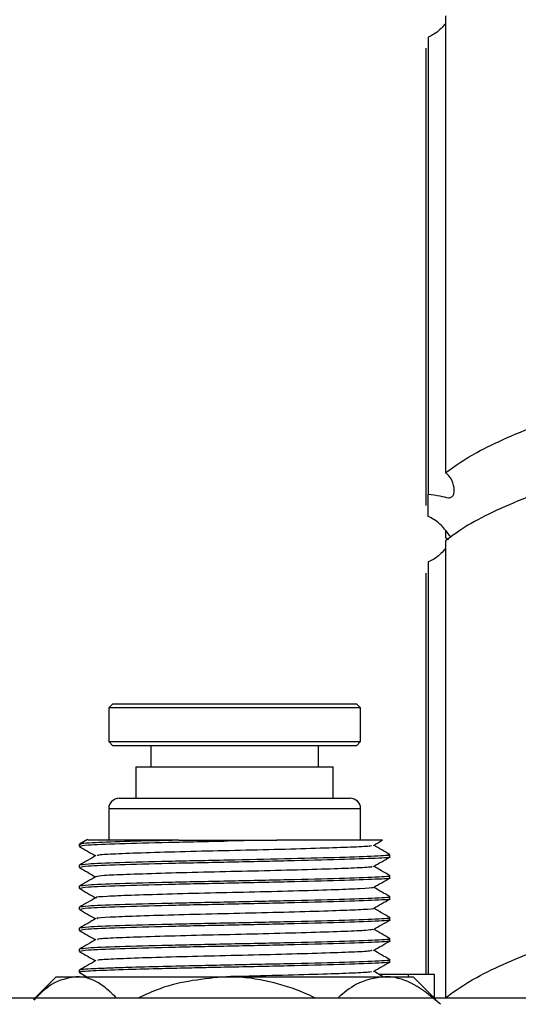
# Model space of a CAD drawing. Units: millimetres. Extents: x 57636 to 63139, y -5474 to -1586.
# Drawn here: x 60326 to 60350, y -4051 to -4004 of the extents above; entities that cross this region are included whole.
import ezdxf

# ---------------------------------------------------------------- set-up
doc = ezdxf.new("R2010")
doc.units = ezdxf.units.MM
doc.layers.get('0').update_dxf_attribs({"linetype": 'CONTINUOUS'})

msp = doc.modelspace()

# ---------------------------------------------------------------- linework, layer by layer
at = {"color": 7, "linetype": 'Continuous', "lineweight": 25}
for p, q in [((60346.487, -4004.169), (60346.487, -4025.935)), ((60345.668, -4005.177), (60345.668, -4026.944)), ((60345.668, -4005.177), (60345.668, -4005.715)), ((60345.554, -4005.715), (60345.554, -4027.482)), ((60345.668, -4028.019), (60345.668, -4026.944)), ((60346.486, -4028.662), (60346.486, -4029.029)), ((60346.632, -4029.129), (60346.486, -4029.029)), ((60346.487, -4029.169), (60346.487, -4050.935)), ((60345.668, -4030.177), (60345.668, -4049.832)), ((60345.668, -4030.177), (60345.668, -4030.715)), ((60345.554, -4030.715), (60345.554, -4049.832)), ((60330.641, -4036.932), (60330.441, -4037.132)), ((60336.164, -4037.132), (60330.441, -4037.132)), ((60330.441, -4037.132), (60330.441, -4038.732)), ((60330.641, -4036.932), (60336.173, -4036.932)), ((60342.441, -4037.132), (60336.164, -4037.132)), ((60336.173, -4036.932), (60342.241, -4036.932)), ((60342.441, -4037.132), (60342.241, -4036.932)), ((60342.441, -4038.732), (60342.441, -4037.132)), ((60330.441, -4038.732), (60336.164, -4038.732)), ((60330.441, -4038.732), (60330.641, -4038.932)), ((60336.173, -4038.932), (60330.641, -4038.932)), ((60332.441, -4038.932), (60332.441, -4039.932)), ((60336.164, -4038.732), (60342.441, -4038.732)), ((60342.241, -4038.932), (60336.173, -4038.932)), ((60340.441, -4039.932), (60340.441, -4038.932)), ((60342.241, -4038.932), (60342.441, -4038.732)), ((60331.741, -4039.932), (60341.141, -4039.932)), ((60331.741, -4039.932), (60331.741, -4041.432)), ((60341.141, -4041.432), (60341.141, -4039.932)), ((60330.941, -4041.432), (60336.187, -4041.432)), ((60336.187, -4041.432), (60341.941, -4041.432)), ((60330.441, -4041.932), (60330.441, -4043.432)), ((60342.441, -4043.432), (60342.441, -4041.932)), ((60329.041, -4043.623), (60329.041, -4043.724)), ((60329.427, -4043.398), (60329.048, -4043.617)), ((60333.78, -4043.432), (60338.453, -4043.432)), ((60338.453, -4043.432), (60336.099, -4043.482)), ((60343.841, -4044.224), (60343.841, -4044.124)), ((60329.041, -4044.624), (60329.041, -4044.724)), ((60343.841, -4045.224), (60343.841, -4045.124)), ((60329.041, -4045.624), (60329.041, -4045.724)), ((60343.841, -4046.224), (60343.841, -4046.124)), ((60329.041, -4046.624), (60329.041, -4046.724)), ((60343.841, -4047.224), (60343.841, -4047.124)), ((60329.041, -4047.624), (60329.041, -4047.724)), ((60343.841, -4048.224), (60343.841, -4048.124)), ((60329.041, -4048.624), (60329.041, -4048.724)), ((60343.841, -4049.224), (60343.841, -4049.124)), ((60329.041, -4049.624), (60329.041, -4049.724)), ((60329.045, -4049.729), (60329.395, -4049.932)), ((60344.725, -4049.832), (60343.341, -4049.832)), ((60345.964, -4049.832), (60344.725, -4049.832)), ((60345.964, -4050.937), (60345.964, -4049.832)), ((60327.941, -4049.932), (60326.85, -4051.023)), ((60327.941, -4049.932), (60328.891, -4049.932)), ((60328.891, -4049.932), (60336.048, -4049.932)), ((60336.048, -4049.932), (60343.598, -4049.932)), ((60343.598, -4049.932), (60344.941, -4049.932)), ((60346.032, -4051.023), (60344.941, -4049.932))]:
    msp.add_line(p, q, dxfattribs=at)
at = {"color": 8, "linetype": 'Continuous', "lineweight": 25}
for p, q in [((60336.164, -4041.932), (60330.441, -4041.932)), ((60342.441, -4041.932), (60336.164, -4041.932)), ((60344.725, -4049.932), (60344.725, -4049.832))]:
    msp.add_line(p, q, dxfattribs=at)
at = {"color": 7, "linetype": 'Continuous', "lineweight": 25}
for centre, start, end in [((60330.941, -4041.932), 90, 180), ((60341.941, -4041.932), 0, 90)]:
    msp.add_arc(centre, 0.5, start, end, dxfattribs=at)
for points, knots in [([(60346.487, -4004.533), (60346.473, -4004.551), (60346.346, -4004.719), (60346.071, -4004.984), (60345.757, -4005.135), (60345.668, -4005.177)], [0, 0, 0, 0, 0.0781606, 0.7382588, 1, 1, 1, 1]), ([(60346.487, -4025.935), (60346.938, -4025.611), (60347.716, -4025.052), (60349.396, -4024.257), (60351.126, -4023.554), (60353.086, -4022.851), (60355.214, -4022.139), (60357.463, -4021.422), (60358.979, -4020.937), (60359.737, -4020.695)], [0, 0, 0, 0, 0.185277, 0.319734, 0.454191, 0.588655, 0.723119, 0.861559, 1, 1, 1, 1]), ([(60359.737, -4023.929), (60358.719, -4024.253), (60356.973, -4024.809), (60354.515, -4025.6), (60352.458, -4026.303), (60350.554, -4027.01), (60348.892, -4027.717), (60347.468, -4028.441), (60346.817, -4028.924), (60346.487, -4029.169)], [0, 0, 0, 0, 0.185268, 0.317806, 0.454185, 0.586728, 0.723114, 0.859458, 1, 1, 1, 1]), ([(60345.668, -4026.944), (60345.86, -4026.97), (60346.244, -4027.02), (60346.605, -4027.137), (60346.812, -4027.101), (60346.918, -4026.902), (60346.899, -4026.512), (60346.746, -4026.132), (60346.545, -4025.979), (60346.487, -4025.935)], [0, 0, 0, 0, 0.16326, 0.326154, 0.428467, 0.530854, 0.712029, 0.916521, 1, 1, 1, 1]), ([(60346.755, -4029.014), (60346.661, -4028.883), (60346.461, -4028.603), (60346.075, -4028.213), (60345.758, -4028.062), (60345.668, -4028.019)], [0, 0, 0, 0, 0.3880021, 0.825797, 1, 1, 1, 1]), ([(60346.487, -4029.533), (60346.473, -4029.551), (60346.346, -4029.719), (60346.071, -4029.984), (60345.757, -4030.135), (60345.668, -4030.177)], [0, 0, 0, 0, 0.078162, 0.738274, 1, 1, 1, 1]), ([(60333.78, -4043.432), (60332.954, -4043.451), (60331.302, -4043.491), (60329.705, -4043.55), (60328.956, -4043.595), (60329.103, -4043.619), (60329.131, -4043.623)], [0, 0, 0, 0, 0.309853, 0.619702, 0.929554, 1, 1, 1, 1]), ([(60329.046, -4043.73), (60329.176, -4043.805), (60329.432, -4043.953), (60329.688, -4044.101), (60329.814, -4044.174)], [0, 0, 0, 0, 0.507913, 1, 1, 1, 1]), ([(60336.099, -4043.482), (60335.135, -4043.502), (60333.208, -4043.544), (60330.845, -4043.607), (60329.257, -4043.669), (60329.125, -4043.71), (60329.059, -4043.73)], [0, 0, 0, 0, 0.251477, 0.502955, 0.754432, 1, 1, 1, 1]), ([(60333.78, -4043.432), (60333.176, -4043.432), (60331.969, -4043.432), (60330.501, -4043.432), (60329.506, -4043.432), (60329.464, -4043.432), (60329.446, -4043.432)], [0, 0, 0, 0, 0.243432, 0.486866, 0.782091, 1, 1, 1, 1]), ([(60342.962, -4043.682), (60342.961, -4043.691), (60342.96, -4043.719), (60342.191, -4043.761), (60340.799, -4043.81), (60338.896, -4043.866), (60336.744, -4043.919), (60334.565, -4043.966), (60332.57, -4044.022), (60331.017, -4044.076), (60330.038, -4044.12), (60329.935, -4044.152), (60329.888, -4044.166)], [0, 0, 0, 0, 0.055408, 0.162317, 0.268209, 0.378027, 0.485957, 0.591081, 0.700574, 0.809323, 0.914144, 1, 1, 1, 1]), ([(60343.451, -4043.432), (60343.462, -4043.432), (60343.584, -4043.432), (60343.067, -4043.432), (60341.868, -4043.432), (60340.199, -4043.432), (60338.951, -4043.432), (60338.453, -4043.432)], [0, 0, 0, 0, 0.027252, 0.290237, 0.553169, 0.821632, 1, 1, 1, 1]), ([(60343.054, -4043.682), (60343.184, -4043.607), (60343.319, -4043.529), (60343.454, -4043.451), (60343.46, -4043.447)], [0, 0, 0, 0, 0.9608936, 1, 1, 1, 1]), ([(60343.837, -4044.119), (60343.707, -4044.044), (60343.451, -4043.895), (60343.194, -4043.747), (60343.068, -4043.674)], [0, 0, 0, 0, 0.506919, 1, 1, 1, 1]), ([(60329.828, -4044.166), (60329.698, -4044.241), (60329.438, -4044.391), (60329.178, -4044.542), (60329.048, -4044.617)], [0, 0, 0, 0, 0.499984, 1, 1, 1, 1]), ([(60343.726, -4044.124), (60343.758, -4044.131), (60343.882, -4044.157), (60343.046, -4044.204), (60341.326, -4044.263), (60338.864, -4044.322), (60337.02, -4044.362), (60336.099, -4044.382)], [0, 0, 0, 0, 0.078161, 0.308621, 0.539081, 0.76954, 1, 1, 1, 1]), ([(60343.783, -4044.224), (60343.802, -4044.227), (60343.982, -4044.25), (60343.243, -4044.294), (60341.575, -4044.357), (60339.012, -4044.419), (60337.07, -4044.461), (60336.099, -4044.482)], [0, 0, 0, 0, 0.028377, 0.271282, 0.514188, 0.757094, 1, 1, 1, 1]), ([(60343.057, -4044.68), (60343.187, -4044.605), (60343.447, -4044.455), (60343.707, -4044.305), (60343.837, -4044.229)], [0, 0, 0, 0, 0.499992, 1, 1, 1, 1]), ([(60329.049, -4044.731), (60329.179, -4044.806), (60329.434, -4044.954), (60329.689, -4045.102), (60329.814, -4045.174)], [0, 0, 0, 0, 0.509339, 1, 1, 1, 1]), ([(60336.099, -4044.382), (60335.135, -4044.403), (60333.207, -4044.444), (60330.848, -4044.507), (60329.295, -4044.567), (60329.162, -4044.606), (60329.1, -4044.624)], [0, 0, 0, 0, 0.257522, 0.515044, 0.772566, 1, 1, 1, 1]), ([(60336.099, -4044.482), (60335.135, -4044.502), (60333.207, -4044.544), (60330.848, -4044.607), (60329.295, -4044.667), (60329.162, -4044.706), (60329.1, -4044.724)], [0, 0, 0, 0, 0.2575217, 0.5150443, 0.7725657, 1, 1, 1, 1]), ([(60342.97, -4044.68), (60342.982, -4044.687), (60343.025, -4044.713), (60342.357, -4044.754), (60341.059, -4044.802), (60339.218, -4044.857), (60337.091, -4044.911), (60334.901, -4044.958), (60332.863, -4045.013), (60331.225, -4045.068), (60330.101, -4045.115), (60329.922, -4045.15), (60329.832, -4045.168)], [0, 0, 0, 0, 0.041391, 0.148383, 0.252869, 0.361661, 0.469506, 0.573604, 0.681895, 0.790384, 0.894562, 1, 1, 1, 1]), ([(60343.835, -4045.118), (60343.705, -4045.042), (60343.45, -4044.895), (60343.194, -4044.747), (60343.068, -4044.674)], [0, 0, 0, 0, 0.508081, 1, 1, 1, 1]), ([(60329.826, -4045.168), (60329.695, -4045.243), (60329.435, -4045.393), (60329.175, -4045.543), (60329.045, -4045.618)], [0, 0, 0, 0, 0.499985, 1, 1, 1, 1]), ([(60343.783, -4045.124), (60343.802, -4045.127), (60343.982, -4045.15), (60343.243, -4045.194), (60341.575, -4045.257), (60339.012, -4045.319), (60337.07, -4045.361), (60336.099, -4045.382)], [0, 0, 0, 0, 0.028377, 0.271282, 0.514188, 0.757094, 1, 1, 1, 1]), ([(60336.099, -4045.382), (60335.135, -4045.403), (60333.207, -4045.444), (60330.848, -4045.507), (60329.295, -4045.567), (60329.162, -4045.606), (60329.1, -4045.624)], [0, 0, 0, 0, 0.257522, 0.515044, 0.772566, 1, 1, 1, 1]), ([(60336.099, -4045.482), (60335.135, -4045.502), (60333.207, -4045.544), (60330.848, -4045.607), (60329.295, -4045.667), (60329.162, -4045.706), (60329.1, -4045.724)], [0, 0, 0, 0, 0.257522, 0.515044, 0.772566, 1, 1, 1, 1]), ([(60342.994, -4045.681), (60343.007, -4045.685), (60343.08, -4045.707), (60342.504, -4045.747), (60341.309, -4045.793), (60339.532, -4045.848), (60337.438, -4045.904), (60335.241, -4045.95), (60333.17, -4046.004), (60331.43, -4046.06), (60330.3, -4046.108), (60329.774, -4046.144), (60329.857, -4046.165), (60329.867, -4046.167)], [0, 0, 0, 0, 0.023764, 0.131642, 0.235944, 0.344519, 0.45308, 0.557377, 0.665272, 0.774302, 0.87906, 0.98607, 1, 1, 1, 1]), ([(60343.783, -4045.224), (60343.802, -4045.227), (60343.982, -4045.25), (60343.243, -4045.294), (60341.575, -4045.357), (60339.012, -4045.419), (60337.07, -4045.461), (60336.099, -4045.482)], [0, 0, 0, 0, 0.028377, 0.271282, 0.514188, 0.757094, 1, 1, 1, 1]), ([(60343.057, -4045.68), (60343.187, -4045.605), (60343.447, -4045.455), (60343.707, -4045.305), (60343.837, -4045.229)], [0, 0, 0, 0, 0.499984, 1, 1, 1, 1]), ([(60343.833, -4046.117), (60343.703, -4046.041), (60343.448, -4045.894), (60343.193, -4045.746), (60343.068, -4045.674)], [0, 0, 0, 0, 0.5094926, 1, 1, 1, 1]), ([(60329.046, -4045.73), (60329.176, -4045.805), (60329.432, -4045.953), (60329.688, -4046.101), (60329.814, -4046.174)], [0, 0, 0, 0, 0.507846, 1, 1, 1, 1]), ([(60343.783, -4046.124), (60343.802, -4046.127), (60343.982, -4046.15), (60343.243, -4046.194), (60341.575, -4046.257), (60339.012, -4046.319), (60337.07, -4046.361), (60336.099, -4046.382)], [0, 0, 0, 0, 0.028377, 0.271282, 0.514188, 0.757094, 1, 1, 1, 1]), ([(60329.826, -4046.168), (60329.696, -4046.243), (60329.436, -4046.393), (60329.176, -4046.543), (60329.046, -4046.618)], [0, 0, 0, 0, 0.499993, 1, 1, 1, 1]), ([(60336.099, -4046.382), (60335.135, -4046.403), (60333.207, -4046.444), (60330.848, -4046.507), (60329.295, -4046.567), (60329.162, -4046.606), (60329.1, -4046.624)], [0, 0, 0, 0, 0.257522, 0.515044, 0.772566, 1, 1, 1, 1]), ([(60336.099, -4046.482), (60335.135, -4046.502), (60333.207, -4046.544), (60330.848, -4046.607), (60329.295, -4046.667), (60329.162, -4046.706), (60329.1, -4046.724)], [0, 0, 0, 0, 0.257522, 0.515044, 0.772566, 1, 1, 1, 1]), ([(60343.783, -4046.224), (60343.802, -4046.227), (60343.982, -4046.25), (60343.243, -4046.294), (60341.575, -4046.357), (60339.012, -4046.419), (60337.07, -4046.461), (60336.099, -4046.482)], [0, 0, 0, 0, 0.028377, 0.271282, 0.514188, 0.757094, 1, 1, 1, 1]), ([(60343.054, -4046.682), (60343.184, -4046.607), (60343.444, -4046.457), (60343.704, -4046.306), (60343.834, -4046.231)], [0, 0, 0, 0, 0.499952, 1, 1, 1, 1]), ([(60329.045, -4046.729), (60329.175, -4046.804), (60329.431, -4046.953), (60329.688, -4047.101), (60329.814, -4047.174)], [0, 0, 0, 0, 0.5067993, 1, 1, 1, 1]), ([(60343.043, -4046.682), (60343.046, -4046.683), (60343.13, -4046.702), (60342.63, -4046.739), (60341.547, -4046.785), (60339.838, -4046.84), (60337.781, -4046.895), (60335.584, -4046.943), (60333.479, -4046.995), (60331.671, -4047.052), (60330.437, -4047.101), (60329.831, -4047.138), (60329.887, -4047.161), (60329.899, -4047.166)], [0, 0, 0, 0, 0.003191, 0.112392, 0.217375, 0.326157, 0.435869, 0.541231, 0.64916, 0.759162, 0.865369, 0.972242, 1, 1, 1, 1]), ([(60343.836, -4047.118), (60343.706, -4047.043), (60343.45, -4046.895), (60343.194, -4046.747), (60343.068, -4046.674)], [0, 0, 0, 0, 0.507909, 1, 1, 1, 1]), ([(60329.829, -4047.166), (60329.699, -4047.241), (60329.439, -4047.391), (60329.179, -4047.541), (60329.049, -4047.617)], [0, 0, 0, 0, 0.4999724, 1, 1, 1, 1]), ([(60336.099, -4047.382), (60335.135, -4047.403), (60333.207, -4047.444), (60330.848, -4047.507), (60329.295, -4047.567), (60329.162, -4047.606), (60329.1, -4047.624)], [0, 0, 0, 0, 0.257522, 0.515044, 0.772566, 1, 1, 1, 1]), ([(60336.099, -4047.482), (60335.135, -4047.502), (60333.207, -4047.544), (60330.848, -4047.607), (60329.295, -4047.667), (60329.162, -4047.706), (60329.1, -4047.724)], [0, 0, 0, 0, 0.257522, 0.515044, 0.772566, 1, 1, 1, 1]), ([(60343.783, -4047.124), (60343.802, -4047.127), (60343.982, -4047.15), (60343.243, -4047.194), (60341.575, -4047.257), (60339.012, -4047.319), (60337.07, -4047.361), (60336.099, -4047.382)], [0, 0, 0, 0, 0.028377, 0.271282, 0.514188, 0.757094, 1, 1, 1, 1]), ([(60343.783, -4047.224), (60343.802, -4047.227), (60343.982, -4047.25), (60343.243, -4047.294), (60341.575, -4047.357), (60339.012, -4047.419), (60337.07, -4047.461), (60336.099, -4047.482)], [0, 0, 0, 0, 0.028377, 0.271282, 0.514188, 0.757094, 1, 1, 1, 1]), ([(60343.055, -4047.682), (60343.185, -4047.607), (60343.445, -4047.456), (60343.705, -4047.306), (60343.835, -4047.231)], [0, 0, 0, 0, 0.499975, 1, 1, 1, 1]), ([(60329.047, -4047.731), (60329.177, -4047.806), (60329.433, -4047.954), (60329.689, -4048.101), (60329.814, -4048.174)], [0, 0, 0, 0, 0.508497, 1, 1, 1, 1]), ([(60343.018, -4047.681), (60342.948, -4047.698), (60342.803, -4047.732), (60341.742, -4047.778), (60340.141, -4047.831), (60338.118, -4047.887), (60335.93, -4047.936), (60333.796, -4047.987), (60331.925, -4048.043), (60330.589, -4048.094), (60329.886, -4048.133), (60329.91, -4048.159), (60329.918, -4048.166)], [0, 0, 0, 0, 0.09672, 0.20166, 0.309437, 0.419072, 0.52477, 0.63153, 0.741272, 0.848096, 0.953738, 1, 1, 1, 1]), ([(60343.837, -4048.119), (60343.707, -4048.044), (60343.451, -4047.895), (60343.194, -4047.747), (60343.068, -4047.674)], [0, 0, 0, 0, 0.506926, 1, 1, 1, 1]), ([(60329.828, -4048.166), (60329.698, -4048.241), (60329.437, -4048.392), (60329.177, -4048.542), (60329.047, -4048.617)], [0, 0, 0, 0, 0.499966, 1, 1, 1, 1]), ([(60336.099, -4048.382), (60335.135, -4048.403), (60333.207, -4048.444), (60330.848, -4048.507), (60329.295, -4048.567), (60329.162, -4048.606), (60329.1, -4048.624)], [0, 0, 0, 0, 0.2575217, 0.5150443, 0.7725657, 1, 1, 1, 1]), ([(60336.099, -4048.482), (60335.135, -4048.502), (60333.207, -4048.544), (60330.848, -4048.607), (60329.295, -4048.667), (60329.162, -4048.706), (60329.1, -4048.724)], [0, 0, 0, 0, 0.257522, 0.515044, 0.772566, 1, 1, 1, 1]), ([(60343.783, -4048.124), (60343.802, -4048.127), (60343.982, -4048.15), (60343.243, -4048.194), (60341.575, -4048.257), (60339.012, -4048.319), (60337.07, -4048.361), (60336.099, -4048.382)], [0, 0, 0, 0, 0.028377, 0.271282, 0.514188, 0.757094, 1, 1, 1, 1]), ([(60343.783, -4048.224), (60343.802, -4048.227), (60343.982, -4048.25), (60343.243, -4048.294), (60341.575, -4048.357), (60339.012, -4048.419), (60337.07, -4048.461), (60336.099, -4048.482)], [0, 0, 0, 0, 0.028377, 0.271282, 0.514188, 0.757094, 1, 1, 1, 1]), ([(60343.057, -4048.68), (60343.187, -4048.605), (60343.447, -4048.454), (60343.708, -4048.304), (60343.838, -4048.229)], [0, 0, 0, 0, 0.499973, 1, 1, 1, 1]), ([(60346.487, -4050.935), (60346.937, -4050.611), (60347.714, -4050.052), (60349.402, -4049.257), (60350.842, -4048.663), (60351.856, -4048.302), (60352.21, -4048.176)], [0, 0, 0, 0, 0.351945, 0.607359, 0.862771, 1, 1, 1, 1]), ([(60329.048, -4048.731), (60329.178, -4048.806), (60329.434, -4048.954), (60329.689, -4049.102), (60329.814, -4049.174)], [0, 0, 0, 0, 0.50922, 1, 1, 1, 1]), ([(60342.99, -4048.68), (60342.957, -4048.694), (60342.882, -4048.726), (60341.945, -4048.771), (60340.428, -4048.822), (60338.452, -4048.878), (60336.275, -4048.929), (60334.118, -4048.978), (60332.191, -4049.034), (60330.759, -4049.087), (60329.941, -4049.128), (60329.92, -4049.157), (60329.912, -4049.168)], [0, 0, 0, 0, 0.08247, 0.187314, 0.293586, 0.402619, 0.508549, 0.613694, 0.72265, 0.829614, 0.933949, 1, 1, 1, 1]), ([(60343.834, -4049.117), (60343.704, -4049.042), (60343.449, -4048.894), (60343.193, -4048.747), (60343.068, -4048.674)], [0, 0, 0, 0, 0.508798, 1, 1, 1, 1]), ([(60336.099, -4049.382), (60335.629, -4049.391), (60334.57, -4049.413), (60332.91, -4049.452), (60331.526, -4049.49), (60330.45, -4049.525), (60329.699, -4049.555), (60329.332, -4049.577), (60329.106, -4049.599), (60329.01, -4049.613), (60329.044, -4049.624), (60329.046, -4049.624)], [0, 0, 0, 0, 0.125436, 0.282993, 0.467917, 0.571422, 0.710592, 0.849763, 0.865585, 0.994207, 1, 1, 1, 1]), ([(60329.825, -4049.168), (60329.695, -4049.243), (60329.435, -4049.393), (60329.175, -4049.544), (60329.045, -4049.619)], [0, 0, 0, 0, 0.499971, 1, 1, 1, 1]), ([(60343.783, -4049.124), (60343.802, -4049.127), (60343.982, -4049.15), (60343.243, -4049.194), (60341.575, -4049.257), (60339.012, -4049.319), (60337.07, -4049.361), (60336.099, -4049.382)], [0, 0, 0, 0, 0.028377, 0.271282, 0.514188, 0.757094, 1, 1, 1, 1]), ([(60343.783, -4049.224), (60343.802, -4049.227), (60343.982, -4049.25), (60343.243, -4049.294), (60341.575, -4049.357), (60339.012, -4049.419), (60337.07, -4049.461), (60336.099, -4049.482)], [0, 0, 0, 0, 0.028377, 0.271282, 0.514188, 0.757094, 1, 1, 1, 1]), ([(60343.056, -4049.681), (60343.186, -4049.606), (60343.446, -4049.455), (60343.706, -4049.305), (60343.836, -4049.23)], [0, 0, 0, 0, 0.499967, 1, 1, 1, 1]), ([(60336.099, -4049.482), (60335.887, -4049.486), (60335.315, -4049.498), (60334.25, -4049.521), (60332.821, -4049.555), (60331.15, -4049.6), (60329.723, -4049.649), (60329.028, -4049.693), (60329.085, -4049.721), (60329.102, -4049.729)], [0, 0, 0, 0, 0.055357, 0.149655, 0.282806, 0.454689, 0.677568, 0.901014, 1, 1, 1, 1]), ([(60342.966, -4049.681), (60342.96, -4049.692), (60342.943, -4049.721), (60342.131, -4049.764), (60340.703, -4049.813), (60338.785, -4049.869), (60337.167, -4049.908), (60336.305, -4049.928), (60336.155, -4049.932)], [0, 0, 0, 0, 0.123791, 0.33002, 0.535512, 0.748113, 0.956427, 1, 1, 1, 1]), ([(60343.514, -4049.932), (60343.49, -4049.918), (60343.342, -4049.832), (60343.193, -4049.746), (60343.068, -4049.674)], [0, 0, 0, 0, 0.156893, 1, 1, 1, 1]), ([(60328.891, -4049.932), (60328.494, -4050.002), (60327.79, -4050.126), (60327.15, -4050.765), (60326.871, -4051.043)], [0, 0, 0, 0, 0.564559, 1, 1, 1, 1]), ([(60330.801, -4050.937), (60330.605, -4050.745), (60330.089, -4050.242), (60329.43, -4049.96), (60328.986, -4049.937), (60328.891, -4049.932)], [0, 0, 0, 0, 0.325535, 0.856878, 1, 1, 1, 1]), ([(60336.048, -4049.932), (60334.968, -4050.036), (60333.517, -4050.176), (60332.206, -4050.782), (60331.87, -4050.937)], [0, 0, 0, 0, 0.744212, 1, 1, 1, 1]), ([(60340.268, -4050.937), (60340.114, -4050.865), (60339.42, -4050.542), (60338.097, -4050.126), (60336.814, -4049.938), (60336.124, -4049.932), (60336.048, -4049.932)], [0, 0, 0, 0, 0.116079, 0.525766, 0.947793, 1, 1, 1, 1]), ([(60343.598, -4049.932), (60343.131, -4049.998), (60342.355, -4050.108), (60341.65, -4050.701), (60341.369, -4050.937)], [0, 0, 0, 0, 0.602511, 1, 1, 1, 1]), ([(60346.246, -4051.247), (60345.883, -4050.939), (60345.146, -4050.315), (60344.231, -4049.959), (60343.709, -4049.936), (60343.598, -4049.932)], [0, 0, 0, 0, 0.4323815, 0.8795568, 1, 1, 1, 1]), ([(60294.177, -4050.937), (60293.975, -4050.937), (60293.541, -4050.937), (60292.899, -4050.937), (60292.251, -4050.937), (60291.64, -4050.937), (60291.096, -4050.937), (60290.665, -4050.937), (60290.516, -4050.937), (60290.626, -4050.937), (60291.095, -4050.937), (60292.296, -4050.937), (60294.702, -4050.937), (60298.031, -4050.937), (60302.244, -4050.937), (60307.269, -4050.937), (60313.029, -4050.937), (60319.457, -4050.937), (60326.443, -4050.937), (60333.896, -4050.937), (60341.7, -4050.937), (60349.744, -4050.937), (60357.916, -4050.937), (60366.082, -4050.937), (60374.127, -4050.937), (60381.936, -4050.937), (60389.395, -4050.937), (60396.409, -4050.937), (60402.859, -4050.937), (60408.651, -4050.937), (60413.701, -4050.937), (60417.935, -4050.937), (60421.298, -4050.937), (60423.741, -4050.937), (60424.916, -4050.937), (60425.393, -4050.937), (60425.553, -4050.937), (60425.56, -4050.937), (60425.385, -4050.937), (60425.112, -4050.937), (60424.9, -4050.937), (60424.806, -4050.937)], [0, 0, 0, 0, 0.017828, 0.038264, 0.059758, 0.080949, 0.102241, 0.118232, 0.134222, 0.150106, 0.166016, 0.197581, 0.22932, 0.261049, 0.292689, 0.324496, 0.356132, 0.387743, 0.419585, 0.451183, 0.482851, 0.514652, 0.546278, 0.578011, 0.609731, 0.641291, 0.673027, 0.704749, 0.736421, 0.768209, 0.799821, 0.831437, 0.863224, 0.894855, 0.926553, 0.939297, 0.951972, 0.964639, 0.976712, 0.989678, 1, 1, 1, 1])]:
    msp.add_open_spline(points, degree=3, knots=knots, dxfattribs=at)

doc.saveas('drawing.dxf')
